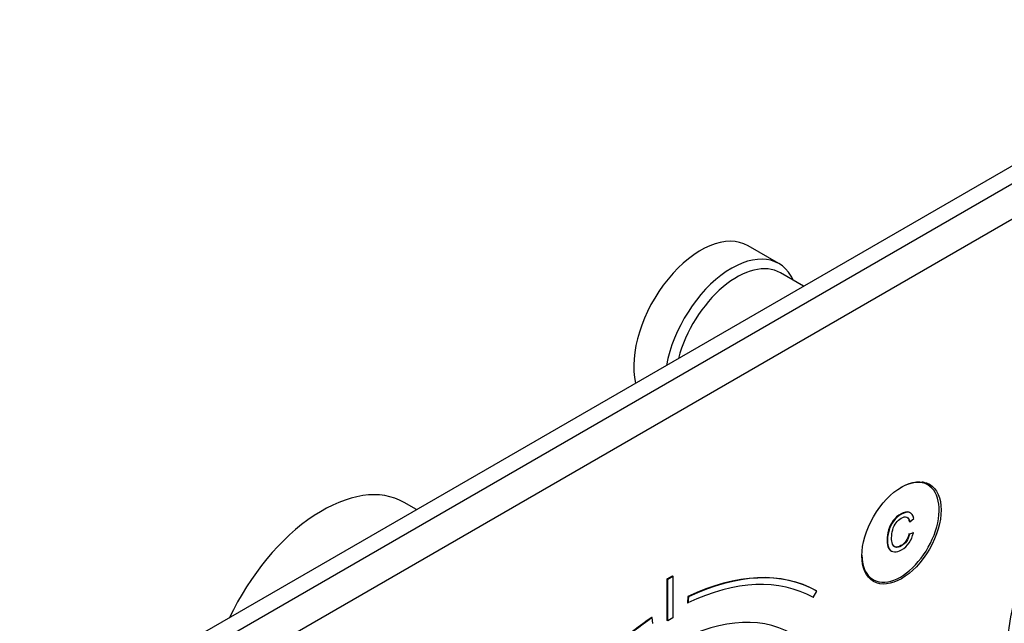
# Model space of a CAD drawing. Units: millimetres. Extents: x 0 to 835, y 0 to 1165.
# Drawn here: x 559 to 695, y 234 to 317 of the extents above; entities that cross this region are included whole.
import ezdxf
from ezdxf import colors
from ezdxf.entities.mleader import LeaderData, LeaderLine
from ezdxf.math import Vec2, Vec3

# ---------------------------------------------------------------- set-up
doc = ezdxf.new("R2010")
doc.units = ezdxf.units.MM
doc.layers.add('DV6_Défaut', color=7, linetype='Continuous')
doc.layers.add('Défaut', color=7, linetype='Continuous')

# ---------------------------------------------------------------- blocks, each defined once
blk = doc.blocks.new('_DOT')
at = {"color": 0}
blk.add_line((0, 0), (-1, 0), dxfattribs=at)
at = {"color": 0, "const_width": 0.333}
blk.add_lwpolyline([(-0.1665, 0, 1), (0.1665, 0, 1)], format="xyb", close=True, dxfattribs=at)
blk = doc.blocks.new('SE5')
at = {"layer": 'DV6_Défaut', "color": 7, "linetype": 'Continuous'}
for p, q in [((711.53, 306.06), (577.18, 228.5)), ((579.3, 227.27), (713.65, 304.84)), ((715.77, 301.16), (581.42, 223.6)), ((663.58, 283.44), (659.34, 285.89)), ((666.96, 280.33), (663.79, 282.16)), ((684.03, 253.04), (683.3, 253.46)), ((613.82, 249.65), (612.12, 250.64)), ((681.65, 249.19), (681.57, 249.25)), ((681.58, 247.96), (681.51, 248)), ((681.58, 247.96), (682.13, 248.44)), ((681.51, 246.29), (681.44, 246.33)), ((682.05, 246.46), (681.51, 246.29)), ((682.05, 246.46), (681.98, 246.5)), ((678.98, 244.01), (679.07, 243.96)), ((648.24, 240.13), (648.95, 240.54)), ((648.24, 234.42), (648.24, 240.13)), ((648.31, 240.09), (648.24, 240.13)), ((648.31, 240.09), (649.02, 240.5)), ((648.31, 234.38), (648.31, 240.09)), ((649.02, 240.5), (648.95, 240.54)), ((649.02, 240.5), (649.02, 234.79)), ((675.8, 240.47), (676.53, 240.05)), ((668.31, 237.58), (668.81, 238.44)), ((668.81, 238.44), (668.74, 238.48)), ((651.07, 237.72), (651.01, 236.87)), ((651.08, 236.83), (651.01, 236.87)), ((651.15, 237.68), (651.07, 237.72)), ((651.15, 237.68), (651.08, 236.83)), ((646.19, 234.82), (646.12, 234.86)), ((646.25, 234.04), (646.19, 234.82)), ((648.31, 234.38), (648.24, 234.42)), ((649.02, 234.79), (648.31, 234.38))]:
    blk.add_line(p, q, dxfattribs=at)
for centre, major_axis, start_param, end_param in [((652.84, 274.63), (-6.5, -11.26), 3.141593, 5.730655), ((657.08, 272.18), (-6.5, -11.26), 2.746802, 5.264919), ((657.79, 271.77), (-6, -10.39), 3.141593, 5.15795), ((712.59, 240.13), (-12.5, -21.65), 3.631353, 5.809266), ((680.28, 246.54), (3.75, 6.5), 2.36944, 6.283185), ((680.28, 246.54), (3.75, 6.5), 0, 0.772152), ((679, 247.28), (3.85, 6.67), -0.228417, -0.184713), ((600.87, 231.15), (-11.25, -19.49), 3.141593, 4.854286), ((648.6, 203.35), (20.25, 35.07), 0.005317, 0.698787), ((648.67, 203.31), (20.25, 35.07), 0.005317, 0.698787), ((648.67, 203.31), (19.75, 34.21), 0.005451, 0.698804), ((679, 247.28), (3.85, 6.67), 3.326305, 3.37001), ((648.6, 203.59), (-16.75, -29.01), 3.141593, 6.283185), ((648.6, 203.35), (20.25, 35.07), 0.872009, 1.56548), ((648.67, 203.31), (20.25, 35.07), 0.872009, 1.56548)]:
    blk.add_ellipse(centre, major_axis=major_axis, ratio=0.57735, start_param=start_param, end_param=end_param, dxfattribs=at)
blk.add_ellipse((680.42, 246.46), major_axis=(-3.85, -6.67), ratio=0.57735, dxfattribs=at)
for points, knots in [([(681.57, 249.24), (681.53, 249.27), (681.49, 249.29), (681.44, 249.3), (681.15, 249.4), (680.78, 249.32), (679.91, 248.82), (679.55, 248.51), (679.28, 248.14), (679, 247.77), (678.79, 247.35), (678.64, 246.88), (678.5, 246.4), (678.43, 245.93), (678.43, 244.99), (678.51, 244.6), (678.67, 244.33), (678.76, 244.18), (678.86, 244.07), (678.99, 244)], [0, 0, 0, 0, 0.030277, 0.030277, 0.030277, 0.208228, 0.208228, 0.391847, 0.391847, 0.391847, 0.552931, 0.552931, 0.552931, 0.726324, 0.726324, 0.914166, 0.914166, 0.914166, 1, 1, 1, 1]), ([(682.13, 248.44), (682.01, 248.89), (681.81, 249.16), (681.51, 249.26), (681.22, 249.36), (680.85, 249.28), (679.98, 248.78), (679.62, 248.47), (679.35, 248.1), (679.07, 247.73), (678.86, 247.31), (678.71, 246.84), (678.57, 246.36), (678.5, 245.89), (678.5, 244.95), (678.58, 244.56), (678.74, 244.29), (678.9, 244.01), (679.14, 243.87), (679.44, 243.85), (679.74, 243.84), (680.07, 243.93), (680.84, 244.38), (681.19, 244.7), (681.47, 245.1), (681.75, 245.51), (681.94, 245.96), (682.05, 246.46)], [0, 0, 0, 0, 0.109849, 0.109849, 0.109849, 0.21189, 0.21189, 0.317181, 0.317181, 0.317181, 0.40955, 0.40955, 0.40955, 0.508977, 0.508977, 0.61669, 0.61669, 0.61669, 0.708959, 0.708959, 0.708959, 0.799929, 0.799929, 0.902526, 0.902526, 0.902526, 1, 1, 1, 1]), ([(681.51, 246.29), (681.42, 245.89), (681.28, 245.56), (681.1, 245.3), (680.92, 245.04), (680.69, 244.83), (680.11, 244.49), (679.84, 244.42), (679.63, 244.48), (679.42, 244.53), (679.27, 244.68), (679.19, 244.93), (679.1, 245.17), (679.06, 245.45), (679.06, 246.16), (679.11, 246.54), (679.21, 246.9), (679.31, 247.26), (679.47, 247.58), (679.68, 247.85), (679.9, 248.12), (680.13, 248.33), (680.68, 248.65), (680.94, 248.7), (681.15, 248.62), (681.37, 248.54), (681.51, 248.32), (681.58, 247.96)], [0, 0, 0, 0, 0.096921, 0.096921, 0.096921, 0.18663, 0.18663, 0.289797, 0.289797, 0.289797, 0.38494, 0.38494, 0.38494, 0.478364, 0.478364, 0.599156, 0.599156, 0.599156, 0.693799, 0.693799, 0.693799, 0.781628, 0.781628, 0.887594, 0.887594, 0.887594, 1, 1, 1, 1]), ([(681.44, 246.33), (681.35, 245.93), (681.21, 245.6), (681.03, 245.34), (680.85, 245.08), (680.62, 244.87), (680.04, 244.53), (679.77, 244.46), (679.56, 244.52), (679.51, 244.53), (679.45, 244.55), (679.41, 244.58)], [0, 0, 0, 0, 0.308101, 0.308101, 0.308101, 0.59328, 0.59328, 0.921236, 0.921236, 0.921236, 1, 1, 1, 1])]:
    blk.add_open_spline(points, degree=3, knots=knots, dxfattribs=at)
blk.add_open_spline([(681.15, 248.63), (681.33, 248.53), (681.44, 248.32), (681.51, 248)], degree=3, dxfattribs=at)

msp = doc.modelspace()

# ---------------------------------------------------------------- block references
at = {"layer": 'Défaut'}
msp.add_blockref('SE5', (0, 0), dxfattribs=at)

# ---------------------------------------------------------------- leaders
at = {"layer": 'Défaut', "color": 7, "linetype": 'Continuous'}
ml = msp.add_multileader_mtext('Standard', dxfattribs=at)
ml.set_content('{\\pxsm0.9;\\fSolid Edge ISO|b1||i0||c0|p34;\\W1.;10/02/2021\\P}', color=256)
ml.set_leader_properties()
ml.set_arrow_properties(name='DOT')
ml.build(insert=Vec2(0, 0))
ml.multileader.update_dxf_attribs({"leader_type": 0, "dogleg_length": 0, "arrow_head_size": 12})
ctx = ml.context
ctx.base_point, ctx.char_height, ctx.arrow_head_size, ctx.landing_gap_size = Vec3(747.02, 1157.46), 12, 12, 4.2
notes = []
notes.append((ctx, [(0, (0, 0, 0), (0, 0), (1, 0), 1, [])]))
ctx.mtext.insert = Vec3(749.02, 1163.58)
for ctx, leaders in notes:
    for number, flags, end, landing, length, lines in leaders:
        leader = LeaderData()
        leader.index, (leader.has_last_leader_line, leader.has_dogleg_vector, leader.attachment_direction) = number, flags
        leader.last_leader_point, leader.dogleg_vector, leader.dogleg_length = Vec3(end), Vec3(landing), length
        for number, points, colour, breaks in lines:
            line = LeaderLine()
            line.index, line.vertices, line.color, line.breaks = number, Vec3.list(points), colors.encode_raw_color(colour), breaks
            leader.lines.append(line)
        ctx.leaders.append(leader)

doc.saveas('drawing.dxf')
